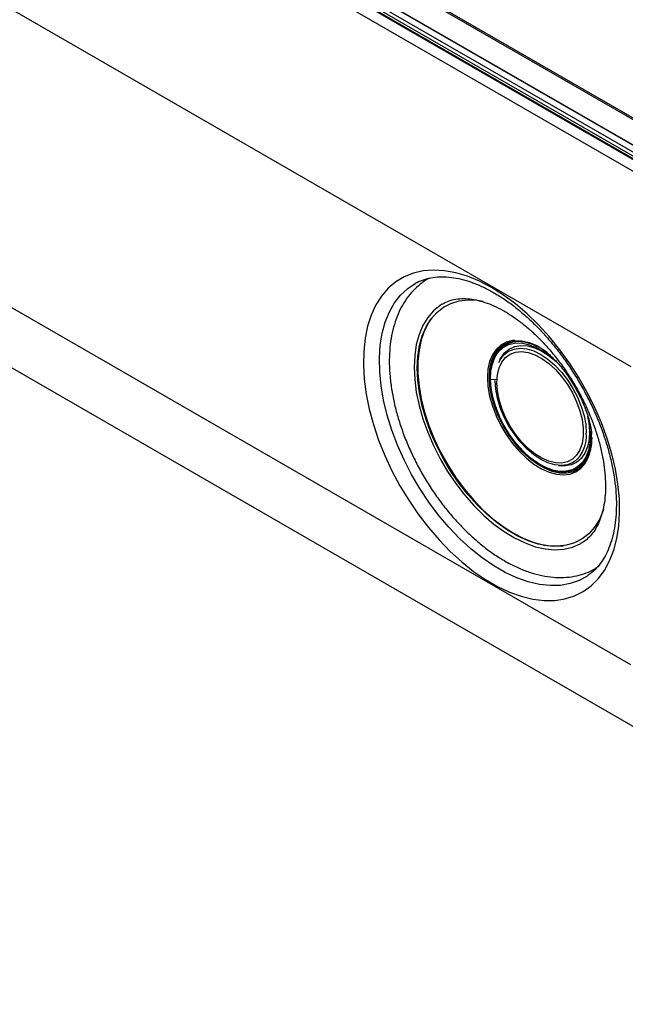
# Model space of a CAD drawing. Units: inches. Extents: x 0 to 11, y 0 to 8.5.
# Drawn here: x 7.8 to 8.3, y 4.5 to 5.2 of the extents above; entities that cross this region are included whole.
import ezdxf

# ---------------------------------------------------------------- set-up
doc = ezdxf.new("R2010")
doc.units = ezdxf.units.IN
doc.header["$MEASUREMENT"] = 0

msp = doc.modelspace()

# ---------------------------------------------------------------- linework, layer by layer
at = {"color": 7, "linetype": 'Continuous', "lineweight": 25}
for p, q in [((8.63953, 4.86404), (6.16714, 6.29137)), ((8.64051, 4.86422), (6.16807, 6.29153)), ((6.17187, 6.29411), (8.6443, 4.86681)), ((6.18071, 6.29407), (8.65232, 4.86724)), ((8.6533, 4.8667), (6.18163, 6.29356)), ((8.6337, 4.85879), (6.16181, 6.28578)), ((6.39075, 6.16494), (8.64199, 4.86532)), ((6.14425, 5.88749), (8.61423, 4.4616)), ((7.51309, 5.54384), (8.69647, 4.86068)), ((8.69905, 4.86027), (7.51565, 5.54343)), ((7.4473, 5.39911), (8.25815, 4.93101)), ((8.25815, 4.71134), (7.4473, 5.17944)), ((8.0994, 4.99215), (8.09973, 4.99233)), ((8.16185, 4.93586), (8.16103, 4.93409)), ((8.15567, 4.93076), (8.15555, 4.9301)), ((8.15916, 4.92116), (8.15485, 4.92136)), ((8.22821, 4.88081), (8.22776, 4.88324)), ((8.20486, 4.85817), (8.2068, 4.85799)), ((8.19866, 4.85541), (8.19929, 4.85519)), ((8.22521, 4.77631), (8.22432, 4.77576))]:
    msp.add_line(p, q, dxfattribs=at)
at = {"color": 7, "linetype": 'Continuous', "lineweight": 25, "flags": 128}
for points in [[(8.15563, 4.98917), (8.14681, 4.99379), (8.13806, 4.99741), (8.12947, 5), (8.12111, 5.00154), (8.11305, 5.00201), (8.10537, 5.00142), (8.09813, 4.99976), (8.09139, 4.99705), (8.08522, 4.99332), (8.07966, 4.98859), (8.07478, 4.98291), (8.0706, 4.97633), (8.06717, 4.96891), (8.06452, 4.96071), (8.06267, 4.95181), (8.06164, 4.94227), (8.06143, 4.93219), (8.06205, 4.92166), (8.06349, 4.91076), (8.06575, 4.8996), (8.06879, 4.88827), (8.0726, 4.87686), (8.07713, 4.86549), (8.08236, 4.85425), (8.08823, 4.84324), (8.09469, 4.83255), (8.10169, 4.82229), (8.10916, 4.81253), (8.11704, 4.80338), (8.12526, 4.79489), (8.13374, 4.78716), (8.14242, 4.78025), (8.15122, 4.77422), (8.16005, 4.76912), (8.16885, 4.765), (8.17752, 4.76189), (8.18601, 4.75982), (8.19423, 4.75881), (8.20211, 4.75887), (8.20958, 4.76), (8.21658, 4.76219), (8.22304, 4.76541), (8.22891, 4.76965), (8.23414, 4.77486), (8.23867, 4.78099), (8.24248, 4.788), (8.24552, 4.79582), (8.24777, 4.80438), (8.24922, 4.81361), (8.24984, 4.82343), (8.24963, 4.83375), (8.2486, 4.84447), (8.24675, 4.85552), (8.2441, 4.86678), (8.24067, 4.87816), (8.23649, 4.88956), (8.23161, 4.90087), (8.22605, 4.91201), (8.21988, 4.92287), (8.21314, 4.93336), (8.2059, 4.94338), (8.19822, 4.95285), (8.19016, 4.96168), (8.1818, 4.96979), (8.1732, 4.97712), (8.16446, 4.9836), (8.15563, 4.98917)], [(8.23805, 4.82574), (8.23781, 4.82503), (8.23499, 4.8185), (8.23143, 4.81279), (8.22716, 4.80799), (8.22224, 4.80413), (8.21671, 4.80128), (8.21066, 4.79946), (8.20414, 4.7987), (8.19724, 4.79899), (8.19003, 4.80035), (8.1826, 4.80275), (8.17504, 4.80617), (8.16743, 4.81056), (8.15987, 4.81587), (8.15244, 4.82205), (8.14523, 4.82901), (8.13833, 4.83669), (8.13181, 4.84498), (8.12575, 4.85379), (8.12023, 4.86302), (8.11531, 4.87256), (8.11104, 4.88229), (8.10747, 4.89211), (8.10466, 4.9019), (8.10262, 4.91154), (8.10139, 4.92091), (8.10098, 4.92992), (8.10139, 4.93846), (8.10262, 4.94641), (8.10466, 4.9537), (8.10747, 4.96024), (8.11104, 4.96594), (8.11531, 4.97075), (8.12023, 4.9746), (8.12575, 4.97745), (8.13181, 4.97927), (8.13833, 4.98004), (8.14523, 4.97974), (8.14955, 4.97905)], [(8.11916, 4.97685), (8.11779, 4.97598), (8.1129, 4.97199), (8.10866, 4.96706), (8.10513, 4.96125), (8.10234, 4.95462), (8.10032, 4.94725), (8.0991, 4.93921), (8.0987, 4.93061)], [(8.11167, 4.96676), (8.10959, 4.96375), (8.10639, 4.9576), (8.10395, 4.95066), (8.10231, 4.943), (8.10149, 4.93472), (8.10149, 4.92592), (8.10231, 4.91668), (8.10395, 4.90713), (8.10639, 4.89738), (8.10959, 4.88754), (8.11352, 4.87772), (8.11814, 4.86804), (8.12338, 4.85862), (8.1292, 4.84956), (8.13551, 4.84097), (8.14225, 4.83296), (8.14934, 4.82561), (8.15669, 4.81901), (8.16421, 4.81324), (8.17183, 4.80836), (8.17945, 4.80444), (8.18697, 4.80152), (8.19432, 4.79963), (8.20141, 4.7988), (8.20815, 4.79904), (8.20847, 4.79908)], [(8.17285, 4.95024), (8.17097, 4.95009), (8.16641, 4.94895), (8.16238, 4.94679), (8.15896, 4.94365), (8.15622, 4.93959), (8.15422, 4.93471), (8.153, 4.9291), (8.15259, 4.92289)], [(8.22366, 4.85938), (8.22302, 4.85864), (8.2195, 4.85557), (8.21536, 4.85352), (8.2107, 4.85254), (8.20561, 4.85265), (8.20021, 4.85385), (8.19463, 4.8561), (8.18898, 4.85936), (8.18339, 4.86355), (8.178, 4.86859), (8.17291, 4.87436), (8.16824, 4.88073), (8.1641, 4.88755), (8.16058, 4.89468), (8.15776, 4.90196), (8.15569, 4.90922), (8.15444, 4.91631), (8.15402, 4.92306), (8.15444, 4.92932), (8.15569, 4.93495), (8.15776, 4.93983), (8.16058, 4.94385), (8.1641, 4.94691), (8.16824, 4.94896), (8.17291, 4.94994), (8.178, 4.94983), (8.18339, 4.94864), (8.18898, 4.94639), (8.19115, 4.94525)], [(8.16553, 4.94778), (8.16454, 4.94717), (8.16102, 4.9441), (8.1582, 4.94008), (8.15614, 4.9352), (8.15488, 4.92957), (8.15446, 4.92331)], [(8.15485, 4.92136), (8.15515, 4.92751), (8.15625, 4.93308), (8.15815, 4.93792), (8.16079, 4.94195), (8.16411, 4.94506), (8.16805, 4.94719), (8.17252, 4.9483), (8.17741, 4.94834), (8.18261, 4.94733), (8.18801, 4.94529), (8.1935, 4.94226), (8.19893, 4.93831), (8.20313, 4.93459)], [(8.19681, 4.94119), (8.19208, 4.94427), (8.18655, 4.94698), (8.18114, 4.94868), (8.17598, 4.94932), (8.17117, 4.94889), (8.16683, 4.9474), (8.16306, 4.94488), (8.15994, 4.94139), (8.15753, 4.93701), (8.15589, 4.93183), (8.15567, 4.93076)], [(8.16185, 4.93586), (8.16256, 4.93727), (8.16528, 4.94107), (8.16869, 4.94391), (8.1727, 4.94573), (8.17723, 4.94648), (8.18216, 4.94613), (8.18737, 4.94471), (8.19273, 4.94223), (8.1981, 4.93878), (8.20105, 4.93646)], [(8.16103, 4.93409), (8.16204, 4.93602), (8.16317, 4.93771)], [(8.17567, 4.94194), (8.17767, 4.94198), (8.18245, 4.94131), (8.18746, 4.9396), (8.19258, 4.93689), (8.19766, 4.93324), (8.20257, 4.92876), (8.20719, 4.92356), (8.2114, 4.91778), (8.21509, 4.91156), (8.21816, 4.90506), (8.22054, 4.89845), (8.22216, 4.89192), (8.22298, 4.88561), (8.22298, 4.8797), (8.22216, 4.87435), (8.22054, 4.86968), (8.21868, 4.8665)], [(8.0987, 4.93061), (8.0991, 4.92154), (8.10032, 4.9121), (8.10234, 4.9024), (8.10513, 4.89255), (8.10866, 4.88265), (8.1129, 4.87283), (8.11779, 4.8632), (8.12328, 4.85386), (8.12931, 4.84491), (8.1358, 4.83647), (8.1427, 4.82862), (8.1499, 4.82146), (8.15735, 4.81506), (8.16494, 4.8095), (8.1726, 4.80484), (8.18024, 4.80114), (8.18777, 4.79843), (8.19511, 4.79675), (8.20217, 4.79611), (8.20887, 4.79653), (8.21514, 4.798), (8.22091, 4.8005), (8.22107, 4.80058)], [(8.15259, 4.92289), (8.153, 4.9162), (8.15422, 4.90919), (8.15622, 4.902), (8.15896, 4.89478), (8.16238, 4.88768), (8.16641, 4.88087), (8.17097, 4.87448), (8.17595, 4.86865), (8.18125, 4.8635), (8.18675, 4.85915), (8.19235, 4.85568), (8.19791, 4.85317), (8.20333, 4.85168), (8.20849, 4.85124), (8.21326, 4.85184), (8.21757, 4.8535), (8.22131, 4.85615), (8.22439, 4.85976), (8.22677, 4.86425), (8.22838, 4.86951), (8.2292, 4.87543), (8.22924, 4.88112)], [(8.15446, 4.92331), (8.15488, 4.91656), (8.15614, 4.90948), (8.1582, 4.90222), (8.16102, 4.89494), (8.16454, 4.88781), (8.16868, 4.88098), (8.17335, 4.87461), (8.17844, 4.86885), (8.18384, 4.86381), (8.18942, 4.85961), (8.19507, 4.85635), (8.20065, 4.8541), (8.20605, 4.85291), (8.21114, 4.8528), (8.2158, 4.85378), (8.21896, 4.85522)], [(8.22821, 4.88081), (8.22792, 4.87466), (8.22682, 4.8691), (8.22492, 4.86425), (8.22228, 4.86022), (8.21895, 4.85711), (8.21502, 4.85498), (8.21055, 4.85388), (8.20566, 4.85383), (8.20046, 4.85484), (8.19506, 4.85688), (8.18957, 4.85991), (8.18414, 4.86386), (8.17886, 4.86864), (8.17387, 4.87415), (8.16928, 4.88026), (8.16518, 4.88683), (8.16167, 4.89372), (8.15883, 4.90078), (8.15671, 4.90784), (8.15538, 4.91475), (8.15485, 4.92136)], [(8.21666, 4.86103), (8.21551, 4.86029), (8.21152, 4.85866), (8.20704, 4.85808), (8.20219, 4.85856), (8.19709, 4.86009), (8.19185, 4.86264), (8.18662, 4.86613), (8.18151, 4.8705), (8.17666, 4.87562), (8.17219, 4.88137), (8.1682, 4.88761), (8.16479, 4.89419), (8.16204, 4.90094), (8.16003, 4.9077), (8.15881, 4.9143), (8.1584, 4.92058), (8.1584, 4.92061)], [(8.19929, 4.85519), (8.20302, 4.85413), (8.20819, 4.85349), (8.21299, 4.85392), (8.21733, 4.85541), (8.2211, 4.85792), (8.22423, 4.86141), (8.22663, 4.8658), (8.22827, 4.87097), (8.2291, 4.87683), (8.2291, 4.88324), (8.22883, 4.88624)], [(8.22696, 4.89141), (8.22723, 4.88974), (8.22776, 4.88324)], [(8.22776, 4.88324), (8.22746, 4.87721), (8.22631, 4.8718), (8.22436, 4.86713), (8.22164, 4.86333), (8.21823, 4.86048), (8.21422, 4.85866), (8.20969, 4.85792), (8.2068, 4.85799)]]:
    msp.add_lwpolyline(points, dxfattribs=at)
at = {"color": 8, "linetype": 'Continuous', "lineweight": 25, "flags": 128}
for points in [[(8.22432, 4.77576), (8.22005, 4.77356), (8.2134, 4.77123), (8.20626, 4.76995), (8.1987, 4.76973), (8.1908, 4.77058), (8.18262, 4.77249), (8.17424, 4.77543), (8.16574, 4.77938), (8.15721, 4.78431), (8.14871, 4.79016), (8.14034, 4.79689), (8.13216, 4.80443), (8.12425, 4.81271), (8.11669, 4.82166), (8.10955, 4.83118), (8.1029, 4.8412), (8.09679, 4.85161), (8.09128, 4.86232), (8.08644, 4.87323), (8.08229, 4.88424), (8.07888, 4.89524), (8.07624, 4.90614), (8.0744, 4.91683), (8.07337, 4.92721), (8.07316, 4.93718), (8.07378, 4.94665), (8.07522, 4.95554), (8.07746, 4.96376), (8.08049, 4.97123), (8.08427, 4.97788), (8.08878, 4.98365), (8.09396, 4.98849), (8.0994, 4.99215)], [(8.16317, 4.93771), (8.16479, 4.9396), (8.1682, 4.94225), (8.17219, 4.94388), (8.17666, 4.94446), (8.18151, 4.94398), (8.18662, 4.94245), (8.19185, 4.9399), (8.19709, 4.93641), (8.20219, 4.93204), (8.20704, 4.92692), (8.21152, 4.92117), (8.21551, 4.91493), (8.21892, 4.90835), (8.22166, 4.9016), (8.22367, 4.89484), (8.2249, 4.88824), (8.22531, 4.88196)], [(8.15951, 4.9193), (8.15992, 4.92495), (8.16114, 4.92998), (8.16315, 4.93426), (8.16588, 4.93767), (8.16928, 4.94014), (8.17324, 4.94158), (8.17567, 4.94194)], [(8.21868, 4.8665), (8.21816, 4.86582), (8.21509, 4.86287), (8.2114, 4.86091), (8.20719, 4.85998), (8.20257, 4.86012), (8.19766, 4.86131), (8.19258, 4.86353), (8.18746, 4.86672), (8.18245, 4.8708), (8.17767, 4.87565), (8.17324, 4.88116), (8.16928, 4.88719), (8.16588, 4.89357), (8.16315, 4.90014), (8.16114, 4.90673), (8.15992, 4.91317), (8.15951, 4.9193)]]:
    msp.add_lwpolyline(points, dxfattribs=at)
at = {"color": 7, "linetype": 'Continuous', "lineweight": 25}
msp.add_arc((8.16532, 4.87905), 0.06292, 1.6092, 14.09358, dxfattribs=at)
at = {"color": 8, "linetype": 'Continuous', "lineweight": 25}
msp.add_arc((8.20129, 4.87963), 0.02413, 309.57511, 5.53574, dxfattribs=at)
at = {"color": 7, "linetype": 'Continuous', "lineweight": 25}
for points, knots in [([(8.10995, 4.99599), (8.10966, 4.99585), (8.10723, 4.99471), (8.10316, 4.99168), (8.09786, 4.98694), (8.09324, 4.98131), (8.08928, 4.97496), (8.086, 4.96787), (8.08344, 4.9601), (8.08163, 4.9517), (8.08059, 4.94275), (8.08033, 4.93333), (8.08085, 4.92354), (8.08214, 4.91347), (8.08418, 4.90321), (8.08694, 4.89284), (8.09039, 4.88246), (8.09451, 4.87214), (8.09925, 4.86196), (8.10458, 4.85201), (8.11044, 4.84236), (8.1168, 4.8331), (8.12361, 4.82429), (8.1308, 4.81601), (8.13834, 4.80833), (8.14617, 4.80131), (8.15422, 4.79501), (8.16063, 4.79072), (8.16579, 4.78765), (8.17099, 4.7848), (8.17807, 4.78151), (8.18646, 4.77856), (8.19476, 4.77659), (8.20288, 4.77564), (8.21072, 4.77574), (8.21821, 4.77683), (8.22519, 4.779), (8.23021, 4.78115), (8.23269, 4.78285), (8.23321, 4.7832)], [0, 0, 0, 0, 0.003745, 0.031245, 0.058698, 0.086293, 0.11422, 0.142588, 0.171415, 0.200637, 0.230139, 0.259804, 0.289534, 0.319254, 0.348935, 0.378569, 0.408157, 0.437705, 0.467226, 0.49673, 0.526232, 0.555744, 0.585275, 0.61484, 0.644452, 0.674124, 0.703867, 0.733685, 0.743756, 0.759616, 0.789523, 0.819446, 0.849261, 0.878837, 0.90803, 0.936732, 0.964918, 0.992677, 1, 1, 1, 1]), ([(8.09972, 4.99224), (8.10004, 4.99244), (8.10208, 4.99374), (8.10632, 4.99527), (8.11247, 4.99675), (8.11908, 4.99723), (8.12601, 4.99681), (8.13323, 4.99548), (8.14068, 4.99327), (8.14818, 4.99022), (8.15378, 4.9874), (8.1568, 4.98568), (8.15736, 4.98536)], [0, 0, 0, 0, 0.023332, 0.148775, 0.273423, 0.395646, 0.515329, 0.633101, 0.749684, 0.865638, 0.974994, 1, 1, 1, 1]), ([(8.11923, 4.97675), (8.11999, 4.97724), (8.12225, 4.97868), (8.12651, 4.98009), (8.13201, 4.98104), (8.13793, 4.98104), (8.14415, 4.98015), (8.15064, 4.97839), (8.15734, 4.97578), (8.16421, 4.97232), (8.17117, 4.96802), (8.17816, 4.96293), (8.18509, 4.95708), (8.19189, 4.95053), (8.19848, 4.94332), (8.20478, 4.93555), (8.21072, 4.92728), (8.21625, 4.9186), (8.22129, 4.90961), (8.22579, 4.9004), (8.22971, 4.89106), (8.23301, 4.88171), (8.23565, 4.87244), (8.23762, 4.86336), (8.23891, 4.85457), (8.23951, 4.84616), (8.23943, 4.83823), (8.2387, 4.83086), (8.23736, 4.82413), (8.23543, 4.8181), (8.23297, 4.8128), (8.23002, 4.80823), (8.22656, 4.80445), (8.22356, 4.80192), (8.22153, 4.80093), (8.221, 4.80067)], [0, 0, 0, 0, 0.0182171, 0.0533524, 0.0877108, 0.1206266, 0.1524103, 0.1835298, 0.2143251, 0.2449994, 0.2756564, 0.3063479, 0.3371059, 0.3679394, 0.3988446, 0.4298106, 0.4608228, 0.4918659, 0.5229231, 0.5539759, 0.5850024, 0.615986, 0.6469095, 0.6777569, 0.7085148, 0.7391748, 0.7697385, 0.8002261, 0.8306869, 0.8611862, 0.8918761, 0.9230079, 0.9549483, 0.988119, 1, 1, 1, 1]), ([(8.15736, 4.98536), (8.15872, 4.98455), (8.16269, 4.9822), (8.16928, 4.97767), (8.17707, 4.97155), (8.18475, 4.96469), (8.19224, 4.95715), (8.19948, 4.94898), (8.2064, 4.94026), (8.21295, 4.93106), (8.21906, 4.92146), (8.22468, 4.91153), (8.22977, 4.90137), (8.23428, 4.89106), (8.23816, 4.88068), (8.24141, 4.87034), (8.24398, 4.86012), (8.24586, 4.85012), (8.24704, 4.84041), (8.24753, 4.83108), (8.24732, 4.82223), (8.24643, 4.81391), (8.24488, 4.8062), (8.24271, 4.79915), (8.23995, 4.79281), (8.23662, 4.78721), (8.23272, 4.78238), (8.22887, 4.77871), (8.22612, 4.77701), (8.22503, 4.77633)], [0, 0, 0, 0, 0.01985, 0.057805, 0.095813, 0.133872, 0.171985, 0.210148, 0.248351, 0.286587, 0.324843, 0.36311, 0.401374, 0.439622, 0.477841, 0.516021, 0.55415, 0.592218, 0.630219, 0.668149, 0.706013, 0.74383, 0.781635, 0.819481, 0.857473, 0.895772, 0.934596, 0.974175, 1, 1, 1, 1]), ([(8.19316, 4.94368), (8.19327, 4.94361), (8.19369, 4.94335), (8.19516, 4.94229), (8.19743, 4.94045), (8.20022, 4.93789), (8.20336, 4.93465), (8.20673, 4.93077), (8.21021, 4.9263), (8.21365, 4.92133), (8.21694, 4.916), (8.21996, 4.91045), (8.22261, 4.90488), (8.22482, 4.89947), (8.22656, 4.89442), (8.22782, 4.88991), (8.22865, 4.88608), (8.22909, 4.88319), (8.22923, 4.88154), (8.22924, 4.88119), (8.22924, 4.88114)], [0, 0, 0, 0, 0.023262, 0.080945, 0.138288, 0.195996, 0.254371, 0.313711, 0.374103, 0.435458, 0.49755, 0.560071, 0.622626, 0.684841, 0.746506, 0.807567, 0.868185, 0.92878, 0.990005, 1, 1, 1, 1]), ([(8.2011, 4.9364), (8.20118, 4.93634), (8.20163, 4.93598), (8.20239, 4.93533), (8.20317, 4.93454), (8.20323, 4.93448)], [0, 0, 0, 0, 0.151185, 0.930015, 1, 1, 1, 1]), ([(8.2263, 4.89452), (8.22633, 4.89441), (8.2266, 4.89339), (8.2268, 4.89237), (8.2269, 4.89175), (8.22692, 4.89159)], [0, 0, 0, 0, 0.090075, 0.766417, 1, 1, 1, 1]), ([(8.22929, 4.87873), (8.22927, 4.87771), (8.22921, 4.87475), (8.22876, 4.87094), (8.22801, 4.86853), (8.22774, 4.86766)], [0, 0, 0, 0, 0.251978, 0.732735, 1, 1, 1, 1]), ([(8.22774, 4.86766), (8.22755, 4.86695), (8.22693, 4.86461), (8.22553, 4.86184), (8.22414, 4.86014), (8.22361, 4.85949)], [0, 0, 0, 0, 0.214956, 0.700459, 1, 1, 1, 1])]:
    msp.add_open_spline(points, degree=3, knots=knots, dxfattribs=at)

doc.saveas('drawing.dxf')
